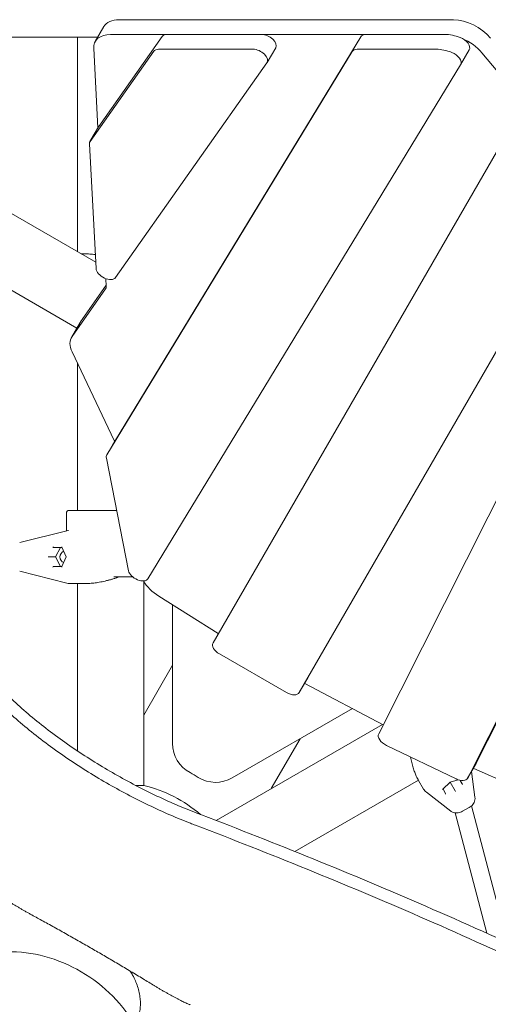
# Model space of a CAD drawing. Units: millimetres. Extents: x -7789 to 8542, y -8101 to 6464.
# Drawn here: x 4057 to 4481, y -905 to -14 of the extents above; entities that cross this region are included whole.
import ezdxf

# ---------------------------------------------------------------- set-up
doc = ezdxf.new("R2010")
doc.units = ezdxf.units.MM
doc.linetypes.add('STRICHPUNKT', pattern=[25.4, 12.7, -6.35, 0, -6.35])
doc.layers.add('METROPOLIS_02', color=7, linetype='STRICHPUNKT')

msp = doc.modelspace()

# ---------------------------------------------------------------- linework, layer by layer
at = {"layer": 'METROPOLIS_02', "linetype": 'Continuous', "lineweight": 0}
for p, q in [((4147.241, -14.113), (4449.717, -14.152)), ((4133.384, -20.396), (4125.653, -33.787)), ((3974.978, -29.999), (4127.84, -29.999)), ((4109.642, -29.999), (4109.642, -224.038)), ((4128.754, -110.774), (4186.251, -29.275)), ((4189.586, -27.511), (4139.51, -27.504)), ((4365.799, -29.467), (4143.837, -394.392)), ((4190.704, -27.44), (4276.137, -27.44)), ((4369.1, -27.534), (4277.43, -27.522)), ((4441.895, -27.44), (4370.378, -27.44)), ((4178.52, -42.666), (4121.023, -124.165)), ((4124.249, -40.092), (4128.058, -111.952)), ((4358.068, -42.858), (4136.106, -407.783)), ((4268.406, -40.83), (4182.972, -40.83)), ((4288.84, -39.534), (4281.108, -52.925)), ((4434.164, -40.83), (4362.647, -40.83)), ((4463.848, -41.425), (4456.116, -54.816)), ((4511.998, -88.152), (4475.398, -44.125)), ((4143.983, -247.318), (4280.943, -53.184)), ((4173.341, -519.724), (4456.077, -54.882)), ((4126.061, -233.517), (3858.05, -78.781)), ((4128.589, -111.033), (4120.857, -124.424)), ((4503.033, -108.587), (4232.196, -577.692)), ((4109.05, -292.978), (3806.811, -118.48)), ((4120.39, -126.525), (4126.36, -239.16)), ((4310.138, -622.692), (4580.976, -153.587)), ((4633.709, -160.494), (4381.974, -660.02)), ((4470.21, -686.654), (4707.901, -214.994)), ((4117.219, -225.999), (4113.04, -225.999)), ((4117.219, -225.999), (4118.443, -225.999)), ((4119.663, -225.999), (4118.484, -225.999)), ((4462.478, -700.045), (4700.17, -228.385)), ((4135.288, -248.35), (4135.653, -255.242)), ((4135.02, -257.602), (4104.681, -300.629)), ((4112.412, -287.238), (4135.606, -254.345)), ((4111.917, -288.012), (4104.186, -301.403)), ((4104.677, -314.652), (4142.705, -394.796)), ((4109.642, -325.116), (4109.642, -457.999)), ((4143.797, -394.458), (4136.066, -407.849)), ((4135.688, -410.666), (4155.682, -512.474)), ((4099.655, -476.358), (4099.655, -459.999)), ((4144.984, -457.999), (4101.655, -457.999)), ((4099.889, -476.299), (4057.31, -486.963)), ((4087.859, -491.339), (4095.54, -491.339)), ((4089.612, -499.999), (4094.209, -491.339)), ((4099.421, -499.999), (4095.491, -491.23)), ((4084.06, -499.999), (4083.208, -499.999)), ((4089.612, -499.999), (4084.06, -499.999)), ((4094.209, -508.66), (4089.612, -499.999)), ((4095.491, -508.769), (4099.421, -499.999)), ((4099.626, -499.999), (4099.421, -499.999)), ((4057.31, -513.035), (4099.889, -523.7)), ((4095.54, -508.66), (4087.859, -508.66)), ((4102.318, -523.999), (4117.219, -523.999)), ((4109.642, -523.999), (4109.642, -675.504)), ((4118.443, -523.999), (4117.219, -523.999)), ((4118.484, -523.999), (4119.663, -523.999)), ((4142.348, -517.999), (4147.387, -517.999)), ((4159.398, -517.999), (4147.387, -517.999)), ((4169.642, -522.458), (4169.642, -706.653)), ((4183.293, -535.608), (4236.753, -569.165)), ((4195.642, -543.36), (4195.642, -668.735)), ((4237.95, -587.725), (4298.572, -622.725)), ((4195.642, -598.004), (4169.642, -643.038)), ((4317.869, -609.301), (4310.138, -622.692)), ((4315.245, -614.483), (4386.05, -651.931)), ((4249.569, -699.87), (4358.155, -637.178)), ((4385.294, -651.531), (4234.902, -738.36)), ((4284.824, -709.538), (4310.824, -664.504)), ((4388.947, -670.48), (4451.948, -700.842)), ((4470.118, -686.823), (4462.387, -700.214)), ((4465.939, -694.062), (4469.047, -717.278)), ((4468.119, -691.505), (4540.494, -723.069)), ((4417.914, -701.98), (4306.245, -766.452)), ((4417.567, -701.379), (4416.533, -699.589)), ((4417.599, -701.434), (4417.994, -702.118)), ((4422.527, -709.969), (4417.994, -702.118)), ((4446.565, -703.605), (4453.967, -701.656)), ((4457.49, -705.206), (4455.698, -702.103)), ((4169.642, -706.653), (4162.188, -706.653)), ((4440.064, -710.162), (4446.565, -703.605)), ((4440.245, -709.979), (4442.49, -713.867)), ((4446.53, -703.544), (4446.565, -703.605)), ((4446.565, -703.605), (4451.11, -711.476)), ((4451.11, -711.476), (4451.524, -712.195)), ((4447.165, -729.912), (4425.082, -712.89)), ((4457.876, -730.099), (4463.854, -726.647)), ((4498.55, -848.871), (4465.888, -725.164)), ((4479.748, -840.334), (4451.019, -731.523))]:
    msp.add_line(p, q, dxfattribs=at)
for centre, radius, start, end in [((4102.318, -485.999), 10, 94.45831, 104.061), ((4102.318, -513.999), 10, 255.939002, 270.000001), ((4225.642, -668.735), 30, 180, 241.631657), ((4139.642, -827.999), 151, 58.368343, 61.631657), ((4234.569, -673.889), 30, 238.368343, 300), ((4139.642, -827.999), 125, 49.493006, 76.113481), ((4431.187, -704.969), 10, 210.000001, 232.374271)]:
    msp.add_arc(centre, radius, start, end, dxfattribs=at)
at = {"layer": 'METROPOLIS_02', "linetype": 'Continuous', "lineweight": 0, "extrusion": (0, 0, -1)}
for centre, major_axis, ratio, start_param, end_param in [((4159.365, -35.396), (-25.981, 15), 0.5811241, 0, 0.7888047), ((4461.84, -35.435), (25.981, -15), 0.5811241, -2.352788, -1.0048389), ((4194.746, -34.534), (-8.66, 5), 0.5811241, 0.0528649, 0.7886557), ((4280.179, -34.534), (8.66, -5), 0.5811241, -2.3529369, 0), ((4137.249, -116.033), (-8.66, 5), 0.5811241, 0, 0.0528649), ((4126.525, -252.344), (8.66, -5), 0.5811241, -0.3612919, 0.0527186), ((4137.898, -303.012), (-25.981, 15), 0.5811241, 0, 0.0527186), ((4134.209, -394.212), (8.66, -5), 0.5811241, -0.6997677, -0.5685102), ((4087.655, -490.839), (0.306, -0.472), 0.5412217, 0.3371735, 1.9079698), ((4095.864, -490.839), (-0.306, -0.472), 0.5412217, 0.3371735, 1.2336228), ((4439.621, -709.899), (0.541, -0.07), 0.7533551, 0.5221838, 1.0486125), ((4442.119, -714.224), (-0.21, -0.503), 0.7533551, -2.6194088, -1.0486125)]:
    msp.add_ellipse(centre, major_axis=major_axis, ratio=ratio, start_param=start_param, end_param=end_param, dxfattribs=at)
at = {"layer": 'METROPOLIS_02', "linetype": 'Continuous', "lineweight": 0}
for centre, major_axis, ratio, start_param, end_param in [((4151.634, -48.787), (-25.981, 15), 0.5811241, -0.7888047, 0.3612919), ((4374.42, -34.534), (-8.66, 5), 0.5811241, -0.7886557, -0.0132855), ((4454.023, -48.722), (-25.981, 15), 0.5811241, -1.3108797, -0.7886557), ((4455.187, -36.425), (8.66, -5), 0.5811241, 0, 1.8307129), ((4454.109, -48.826), (-25.981, 15), 0.5811241, -2.1367537, -1.3661835), ((4187.015, -47.925), (-8.66, 5), 0.5811241, -0.7886557, -0.0528649), ((4272.448, -47.925), (8.66, -5), 0.5811241, -0.0528649, 2.3529369), ((4366.689, -47.925), (-8.66, 5), 0.5811241, -0.7886557, -0.0132855), ((4446.292, -62.113), (-25.981, 15), 0.5811241, -1.3108797, -0.7886557), ((4447.456, -49.816), (8.66, -5), 0.5811241, -0.0132855, 1.8307129), ((4129.518, -129.424), (-8.66, 5), 0.5811241, -0.0528649, 0.3612917), ((4135.488, -242.059), (-8.66, 5), 0.5811241, 0.3612917, 3.0887278), ((4130.166, -316.403), (-25.981, 15), 0.5811241, -0.0527186, 0.6997677), ((4152.458, -399.458), (-8.66, 5), 0.5811241, -0.0132855, 0), ((4144.726, -412.849), (-8.66, 5), 0.5811241, -0.0132855, 0.4693396), ((4098.805, -499.999), (0, 5.5), 0.9193212, 0.3439549, 1.5707963), ((4098.805, -499.999), (0, -5.5), 0.9193212, -1.5707963, -0.3439549), ((4104.315, -499.999), (0, -5.5), 0.9193212, -1.6327215, -1.5088712), ((4087.655, -509.16), (0.306, 0.472), 0.5412217, 0.3371735, 1.9079698), ((4095.864, -509.16), (-0.306, 0.472), 0.5412217, 0.3371735, 1.2336228), ((4164.72, -514.658), (8.66, -5), 0.5811241, -2.6722531, -0.0132855), ((4193.642, -521.493), (25.981, -15), 0.5811241, -2.3478077, -1.6343214), ((4240.202, -564.46), (8.66, -5), 0.5811241, -1.6343214, -1.6025792), ((4240.856, -582.692), (-8.66, 5), 0.5811241, 0, 1.5707963), ((4317.593, -609.142), (8.66, -5), 0.5811241, -1.5388825, -1.5069925), ((4301.478, -617.692), (8.66, -5), 0.5811241, -1.5707963, 0), ((4390.725, -664.851), (-8.66, 5), 0.5811241, 0.0330305, 1.6985547), ((4469.32, -685.612), (8.66, -5), 0.5811241, -1.4407571, -1.3790257), ((4461.458, -681.823), (8.66, -5), 0.5811241, 0, 0.0330305), ((4453.727, -695.214), (8.66, -5), 0.5811241, -1.443038, 0.0330305), ((4457.985, -705.064), (0.541, -0.07), 0.7533551, -2.6194088, -1.0486125)]:
    msp.add_ellipse(centre, major_axis=major_axis, ratio=ratio, start_param=start_param, end_param=end_param, dxfattribs=at)
for points in [[(4118.484, -225.999), (4118.473, -225.999), (4118.46, -225.999), (4118.443, -225.999)], [(4119.663, -225.999), (4119.664, -225.999), (4119.665, -225.999), (4119.667, -225.999)], [(4119.676, -226), (4119.673, -225.999), (4119.67, -225.999), (4119.667, -225.999)], [(4118.443, -523.999), (4118.46, -523.999), (4118.473, -523.999), (4118.484, -523.999)], [(4119.667, -523.999), (4119.665, -523.999), (4119.664, -523.999), (4119.663, -523.999)], [(4119.676, -523.999), (4119.673, -523.999), (4119.67, -523.999), (4119.667, -523.999)], [(4145.248, -518.772), (4145.979, -518.541), (4146.697, -518.282), (4147.4, -517.999)], [(4416.514, -699.552), (4416.519, -699.562), (4416.524, -699.573), (4416.53, -699.583)], [(4416.53, -699.583), (4416.531, -699.585), (4416.533, -699.587), (4416.533, -699.589)], [(4417.599, -701.434), (4417.587, -701.414), (4417.577, -701.396), (4417.567, -701.379)]]:
    msp.add_open_spline(points, degree=3, dxfattribs=at)
for points, knots in [([(4125.69, -226.523), (4125.254, -226.465), (4124.823, -226.412), (4123.567, -226.269), (4122.757, -226.192), (4121.183, -226.071), (4120.417, -226.027), (4119.676, -226)], [4.91425137, 4.91425137, 4.91425137, 4.91425137, 5.05937696, 5.05937696, 5.34101336, 5.34101336, 5.62264977, 5.62264977, 5.62264977, 5.62264977]), ([(4099.655, -459.999), (4099.655, -459.876), (4099.667, -459.741), (4099.72, -459.477), (4099.76, -459.348), (4099.854, -459.12), (4099.917, -459), (4100.067, -458.776), (4100.153, -458.672), (4100.328, -458.498), (4100.432, -458.411), (4100.656, -458.262), (4100.776, -458.199), (4101.004, -458.104), (4101.133, -458.064), (4101.397, -458.011), (4101.532, -457.999), (4101.655, -457.999)], [0, 0, 0, 0, 0.3702025, 0.3702025, 0.740405, 0.740405, 1.1106667, 1.1106667, 1.4809284, 1.4809284, 1.8512656, 1.8512656, 2.2216029, 2.2216029, 2.5920096, 2.5920096, 2.9624163, 2.9624163, 2.9624163, 2.9624163]), ([(4119.676, -523.999), (4120.401, -523.972), (4121.148, -523.93), (4122.686, -523.813), (4123.477, -523.739), (4125.094, -523.557), (4125.919, -523.45), (4127.599, -523.204), (4128.453, -523.064), (4130.18, -522.755), (4131.055, -522.585), (4132.817, -522.216), (4133.703, -522.018), (4135.486, -521.594), (4136.382, -521.37), (4138.173, -520.898), (4139.068, -520.651), (4140.848, -520.141), (4141.734, -519.877), (4143.499, -519.334), (4144.378, -519.055), (4145.248, -518.772)], [4.0477662, 4.0477662, 4.0477662, 4.0477662, 4.3231665, 4.3231665, 4.5985668, 4.5985668, 4.8739671, 4.8739671, 5.1493675, 5.1493675, 5.4247678, 5.4247678, 5.7001681, 5.7001681, 5.9755684, 5.9755684, 6.2509687, 6.2509687, 6.526369, 6.526369, 6.8017693, 6.8017693, 6.8017693, 6.8017693]), ([(4217.04, -731.509), (4210.931, -729.177), (4204.763, -726.67), (4192.068, -721.204), (4185.539, -718.227), (4172.573, -712), (4166.136, -708.748), (4153.469, -702.048), (4147.24, -698.599), (4135.103, -691.592), (4129.001, -687.922), (4116.866, -680.302), (4110.831, -676.353), (4098.955, -668.238), (4093.113, -664.072), (4081.733, -655.588), (4076.196, -651.271), (4065.528, -642.555), (4060.393, -638.152), (4050.605, -629.327), (4045.953, -624.906), (4037.202, -616.116), (4033.101, -611.747), (4028.636, -606.69), (4027.981, -605.94), (4027.336, -605.192)], [642.4144732, 642.4144732, 642.4144732, 642.4144732, 662.3349597, 662.3349597, 683.3569919, 683.3569919, 704.379024, 704.379024, 725.4010562, 725.4010562, 746.4230883, 746.4230883, 767.4451204, 767.4451204, 788.4671526, 788.4671526, 809.4891847, 809.4891847, 830.5112168, 830.5112168, 851.533249, 851.533249, 872.5552811, 872.5552811, 876.226187, 876.226187, 876.226187, 876.226187]), ([(4021.914, -614.582), (4021.915, -614.583), (4021.915, -614.583), (4025.728, -618.984), (4029.853, -623.451), (4038.683, -632.443), (4043.388, -636.969), (4053.308, -646.004), (4058.523, -650.514), (4069.373, -659.444), (4075.013, -663.869), (4086.62, -672.566), (4092.586, -676.838), (4104.727, -685.161), (4110.901, -689.212), (4123.33, -697.028), (4129.583, -700.793), (4141.877, -707.89), (4148.106, -711.34), (4160.773, -718.043), (4167.21, -721.297), (4180.174, -727.53), (4186.703, -730.511), (4199.392, -735.984), (4205.554, -738.494), (4211.659, -740.83)], [573.9179476, 573.9179476, 573.9179476, 573.9179476, 573.9203452, 573.9203452, 595.4815733, 595.4815733, 617.0428013, 617.0428013, 638.6040294, 638.6040294, 660.1652575, 660.1652575, 681.7264855, 681.7264855, 703.2877136, 703.2877136, 724.8489417, 724.8489417, 745.8727691, 745.8727691, 766.8965965, 766.8965965, 787.9204238, 787.9204238, 807.83056, 807.83056, 807.83056, 807.83056]), ([(4416.514, -699.552), (4416.297, -699.122), (4416.079, -698.658), (4415.638, -697.659), (4415.416, -697.124), (4414.973, -695.99), (4414.751, -695.391), (4414.309, -694.131), (4414.09, -693.472), (4413.655, -692.099), (4413.439, -691.384), (4413.013, -689.909), (4412.803, -689.149), (4412.388, -687.585), (4412.184, -686.781), (4411.78, -685.141), (4411.582, -684.304), (4411.202, -682.659), (4411.021, -681.851), (4410.841, -681.032)], [4.0477514, 4.0477514, 4.0477514, 4.0477514, 4.3231531, 4.3231531, 4.5985547, 4.5985547, 4.8739564, 4.8739564, 5.1493581, 5.1493581, 5.4247597, 5.4247597, 5.7001614, 5.7001614, 5.9755631, 5.9755631, 6.2509647, 6.2509647, 6.5100152, 6.5100152, 6.5100152, 6.5100152]), ([(4463.854, -726.647), (4464.467, -726.293), (4465.051, -725.884), (4466.14, -724.957), (4466.646, -724.44), (4467.55, -723.294), (4467.95, -722.664), (4468.599, -721.291), (4468.849, -720.545), (4469.13, -718.961), (4469.16, -718.121), (4469.047, -717.278)], [5.8246064, 5.8246064, 5.8246064, 5.8246064, 6.0691422, 6.0691422, 6.313678, 6.313678, 6.5582137, 6.5582137, 6.8027495, 6.8027495, 7.0472853, 7.0472853, 7.0472853, 7.0472853]), ([(4447.165, -729.912), (4447.839, -730.431), (4448.581, -730.825), (4450.094, -731.374), (4450.864, -731.53), (4452.378, -731.654), (4453.123, -731.623), (4454.569, -731.413), (4455.269, -731.234), (4456.616, -730.754), (4457.262, -730.453), (4457.876, -730.099)], [-0.7641, -0.7641, -0.7641, -0.7641, -0.5195642, -0.5195642, -0.2750284, -0.2750284, -0.0304927, -0.0304927, 0.2140431, 0.2140431, 0.4585789, 0.4585789, 0.4585789, 0.4585789]), ([(4595.486, -894.709), (4572.621, -883.522), (4549.68, -872.571), (4492.758, -846.043), (4458.727, -830.749), (4390.705, -801.195), (4356.709, -786.933), (4288.98, -759.399), (4255.247, -746.126), (4220.189, -732.711), (4218.614, -732.109), (4217.04, -731.509)], [2061.2849689, 2061.2849689, 2061.2849689, 2061.2849689, 2137.468571, 2137.468571, 2249.9669169, 2249.9669169, 2362.4652627, 2362.4652627, 2474.9636086, 2474.9636086, 2480.2550049, 2480.2550049, 2480.2550049, 2480.2550049]), ([(4211.659, -740.83), (4213.218, -741.426), (4214.778, -742.024), (4249.811, -755.463), (4283.534, -768.763), (4351.243, -796.348), (4385.23, -810.634), (4453.236, -840.232), (4487.26, -855.547), (4544.171, -882.104), (4567.108, -893.065), (4589.97, -904.262)], [1119.6898886, 1119.6898886, 1119.6898886, 1119.6898886, 1124.9328252, 1124.9328252, 1237.4261078, 1237.4261078, 1349.9193903, 1349.9193903, 1462.4126728, 1462.4126728, 1538.595043, 1538.595043, 1538.595043, 1538.595043]), ([(4068.26, -823.8), (4067.988, -823.652), (4067.715, -823.503), (4066.604, -822.894), (4065.758, -822.427), (4064.067, -821.483), (4063.221, -821.007), (4061.545, -820.054), (4060.714, -819.578), (4059.083, -818.637), (4058.255, -818.155), (4056.592, -817.179), (4055.756, -816.685), (4054.093, -815.692), (4053.266, -815.194), (4051.634, -814.202), (4050.83, -813.709), (4049.26, -812.736), (4048.492, -812.256), (4047.007, -811.317), (4046.289, -810.857), (4044.913, -809.966), (4044.256, -809.535), (4043.01, -808.706), (4042.422, -808.309), (4041.319, -807.552), (4040.786, -807.181), (4039.775, -806.46), (4039.297, -806.112), (4038.407, -805.446), (4037.995, -805.129), (4037.42, -804.67), (4037.23, -804.515), (4037.051, -804.365)], [81.1835474, 81.1835474, 81.1835474, 81.1835474, 82.1077251, 82.1077251, 84.9322081, 84.9322081, 87.756691, 87.756691, 90.5811739, 90.5811739, 93.4056568, 93.4056568, 96.2301397, 96.2301397, 99.0546226, 99.0546226, 101.8791055, 101.8791055, 104.7035884, 104.7035884, 107.5280713, 107.5280713, 110.3525542, 110.3525542, 113.1770371, 113.1770371, 116.0123598, 116.0123598, 118.8476826, 118.8476826, 121.6830053, 121.6830053, 123.21485, 123.21485, 123.21485, 123.21485]), ([(4178.97, -887.719), (4175.675, -885.704), (4172.329, -883.669), (4165.223, -879.369), (4161.455, -877.102), (4153.891, -872.577), (4150.095, -870.32), (4142.531, -865.849), (4138.763, -863.635), (4131.311, -859.283), (4127.629, -857.144), (4120.409, -852.976), (4116.716, -850.856), (4109.221, -846.579), (4105.419, -844.423), (4097.765, -840.107), (4093.912, -837.948), (4086.212, -833.66), (4082.364, -831.53), (4075.088, -827.527), (4071.652, -825.647), (4068.26, -823.8)], [138.839044, 138.839044, 138.839044, 138.839044, 150.1733817, 150.1733817, 162.6786901, 162.6786901, 175.1839984, 175.1839984, 187.6893068, 187.6893068, 200.1946151, 200.1946151, 212.6999235, 212.6999235, 225.2052318, 225.2052318, 237.7105402, 237.7105402, 250.2158485, 250.2158485, 261.5501863, 261.5501863, 261.5501863, 261.5501863]), ([(3973.951, -981.985), (3973.533, -981.217), (3973.124, -980.443), (3967.539, -969.553), (3963.869, -958.455), (3961.394, -936.728), (3961.977, -926.274), (3967.072, -907.408), (3971.042, -898.964), (3981.538, -884.328), (3987.952, -878.105), (4002.709, -867.761), (4011.143, -863.856), (4029.782, -858.268), (4040.063, -857.022), (4061.773, -857.299), (4073.193, -859.221), (4095.681, -866.075), (4106.713, -871.152), (4127.158, -883.979), (4136.566, -891.743), (4152.757, -909.503), (4159.585, -919.479), (4169.228, -940.706), (4172.306, -951.853), (4173.603, -973.375), (4172.472, -983.588), (4166.503, -1001.882), (4162.145, -1010.018), (4151.009, -1024.056), (4144.297, -1029.963), (4128.978, -1039.684), (4120.275, -1043.246), (4104.061, -1047.344), (4096.577, -1048.296), (4089.132, -1048.485)], [0.7176317, 0.7176317, 0.7176317, 0.7176317, 0.7444522, 0.7444522, 1.0923766, 1.0923766, 1.3865725, 1.3865725, 1.6399654, 1.6399654, 1.8862929, 1.8862929, 2.1546967, 2.1546967, 2.4671176, 2.4671176, 2.8221873, 2.8221873, 3.1939863, 3.1939863, 3.5676458, 3.5676458, 3.9370296, 3.9370296, 4.2787771, 4.2787771, 4.5653802, 4.5653802, 4.8158144, 4.8158144, 5.0635937, 5.0635937, 5.3371294, 5.3371294, 5.5655536, 5.5655536, 5.5655536, 5.5655536]), ([(4162.311, -921.652), (4162.753, -920.791), (4163.172, -919.892), (4164.18, -917.465), (4164.716, -915.887), (4165.578, -912.648), (4165.904, -910.987), (4166.339, -907.669), (4166.45, -906.013), (4166.487, -902.807), (4166.416, -901.108), (4166.06, -897.608), (4165.776, -895.805), (4164.994, -892.186), (4164.497, -890.37), (4163.33, -886.815), (4162.659, -885.077), (4161.216, -881.774), (4160.377, -880.055), (4158.741, -877.069), (4157.998, -875.81), (4157.206, -874.56)], [297.8144988, 297.8144988, 297.8144988, 297.8144988, 301.6316125, 301.6316125, 307.7881221, 307.7881221, 313.9446317, 313.9446317, 320.1011413, 320.1011413, 326.2571552, 326.2571552, 332.4131691, 332.4131691, 338.569183, 338.569183, 344.7251969, 344.7251969, 350.8806251, 350.8806251, 355.3127642, 355.3127642, 355.3127642, 355.3127642]), ([(4211.406, -905.029), (4211.187, -904.949), (4210.957, -904.862), (4210.272, -904.593), (4209.792, -904.395), (4208.77, -903.957), (4208.229, -903.717), (4207.1, -903.202), (4206.511, -902.926), (4205.305, -902.35), (4204.667, -902.039), (4203.326, -901.374), (4202.624, -901.02), (4201.164, -900.275), (4200.407, -899.882), (4198.851, -899.066), (4198.052, -898.642), (4196.424, -897.768), (4195.595, -897.318), (4193.92, -896.401), (4193.075, -895.933), (4191.384, -894.989), (4190.538, -894.513), (4188.861, -893.56), (4188.03, -893.085), (4186.4, -892.143), (4185.572, -891.661), (4183.909, -890.685), (4183.073, -890.191), (4181.41, -889.198), (4180.583, -888.7), (4179.5, -888.042), (4179.234, -887.88), (4178.97, -887.719)], [57.9474977, 57.9474977, 57.9474977, 57.9474977, 59.4793424, 59.4793424, 62.3146651, 62.3146651, 65.1499879, 65.1499879, 67.9853106, 67.9853106, 70.8097935, 70.8097935, 73.6342764, 73.6342764, 76.4587593, 76.4587593, 79.2832422, 79.2832422, 82.1077251, 82.1077251, 84.9322081, 84.9322081, 87.756691, 87.756691, 90.5811739, 90.5811739, 93.4056568, 93.4056568, 96.2301397, 96.2301397, 99.0546226, 99.0546226, 99.9788003, 99.9788003, 99.9788003, 99.9788003])]:
    msp.add_open_spline(points, degree=3, knots=knots, dxfattribs=at)

doc.saveas('drawing.dxf')
